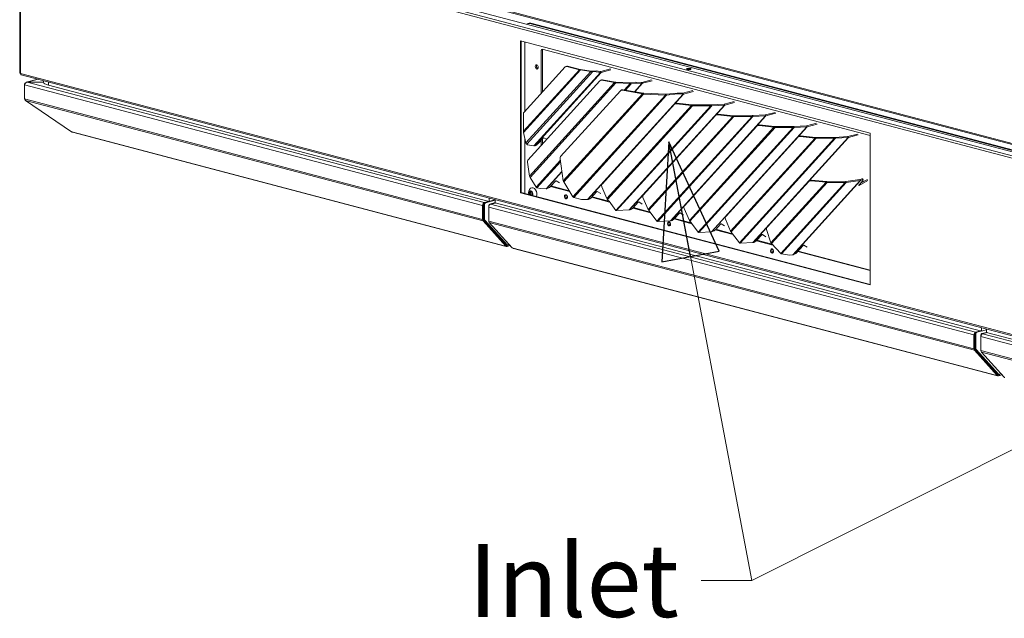
# Model space of a CAD drawing. Units: millimetres. Extents: x 187 to 23796, y 331 to 5832.
# Drawn here: x 194 to 870, y 346 to 757 of the extents above; entities that cross this region are included whole.
import ezdxf

# ---------------------------------------------------------------- set-up
doc = ezdxf.new("R2010")
doc.units = ezdxf.units.MM
doc.header["$LTSCALE"] = 20
doc.layers.add('AM - Drawing', color=7, linetype='Continuous', lineweight=5)
doc.layers.add('AM - Tekst', color=7, linetype='Continuous', lineweight=15)
doc.styles.add('Note Text (ISO)', font='arial.ttf')
doc.dimstyles.new('Default - Method 1b (ISO)$7', dxfattribs={"dimscale": 20, "dimtxt": 2.5, "dimasz": 4, "dimexe": 3.175, "dimexo": 0, "dimgap": 0.762, "dimtad": 1, "dimtoh": 1, "dimrnd": 1e-08, "dimtxsty": 'Note Text (ISO)', "dimcen": 0.09, "dimdle": 10, "dimclrd": 256, "dimclre": 256, "dimclrt": 256, "dimazin": 2, "dimtfac": 1.4, "dimtmove": 0, "dimatfit": 3, "dimldrblk": 'Filled-2', "dimfxl": 1, "dimtolj": 1, "dimlwd": -1, "dimlwe": -1, "dimarcsym": 0})

# ---------------------------------------------------------------- blocks, each defined once
blk = doc.blocks.new('Filled-2')
at = {"color": 0}
for p, q in [((0, 0), (-1, 0.25)), ((-1, 0.25), (-1, -0.25)), ((-1, 0), (0, 0)), ((-1, -0.25), (0, 0))]:
    blk.add_line(p, q, dxfattribs=at)
at = {"color": 0, "flags": 128}
blk.add_lwpolyline([(-1, -0.25), (0, 0), (-1, 0.25), (-1, -0.25)], dxfattribs=at)
at = {"color": 0}
blk.add_solid([(-1, -0.25), (0, 0), (-1, 0.25), (-1, -0.25)], dxfattribs=at)

msp = doc.modelspace()

# ---------------------------------------------------------------- linework, layer by layer
at = {"layer": 'AM - Drawing'}
for p, q in [((193.89, 721.81), (193.89, 1105.38)), ((194.45, 851.54), (1502.47, 507.17)), ((195, 850.6), (1503.02, 506.24)), ((194.1, 841.73), (194.1, 720.56)), ((194.45, 720.34), (194.45, 841.51)), ((1502.47, 497.14), (194.45, 841.51)), ((195.3, 842.89), (1503.32, 498.52)), ((204.5, 843), (1503.74, 500.94)), ((542.79, 754.61), (543.64, 754.83)), ((544.01, 754.6), (544.86, 754.82)), ((1255.64, 567.25), (544.01, 754.6)), ((1256.49, 567.47), (544.86, 754.82)), ((537.62, 742.67), (777.75, 679.45)), ((537.62, 638.48), (537.62, 742.67)), ((538.04, 742.56), (538.04, 638.59)), ((540.62, 741.88), (540.62, 694.38)), ((552.5, 736.93), (777.64, 677.66)), ((551.93, 736.31), (552.78, 736.53)), ((551.93, 706.83), (551.93, 736.31)), ((552.78, 736.53), (552.78, 707.77)), ((568.26, 724.81), (540.17, 693.89)), ((568.85, 725.18), (569.41, 725.33)), ((570.02, 725.32), (569.46, 725.17)), ((569.46, 725.17), (578.04, 722.91)), ((578.6, 723.06), (570.02, 725.32)), ((592.69, 721.69), (599.37, 723.45)), ((1502.47, 375.97), (194.45, 720.34)), ((195, 719.4), (1503.02, 375.03)), ((539.68, 680.68), (578.04, 722.91)), ((578.74, 722.78), (539.76, 679.86)), ((541.38, 672.74), (585.89, 721.75)), ((587.37, 721.68), (542, 671.72)), ((546.89, 670.7), (592.6, 721.03)), ((593.09, 721.04), (547.38, 670.71)), ((578.04, 722.91), (578.6, 723.06)), ((578.74, 722.78), (578.95, 722.99)), ((578.74, 722.78), (585.89, 721.75)), ((586.11, 721.96), (578.95, 722.99)), ((585.89, 721.75), (586.11, 721.96)), ((589.75, 722.13), (586.85, 721.93)), ((587.37, 721.68), (586.85, 721.93)), ((587.37, 721.68), (588.28, 721.74)), ((588.28, 721.74), (589.75, 722.13)), ((592.6, 721.03), (588.28, 721.74)), ((589.75, 722.13), (592.45, 721.69)), ((592.6, 721.03), (592.45, 721.69)), ((593.09, 721.04), (592.69, 721.69)), ((599.77, 722.8), (593.09, 721.04)), ((197.3, 712.59), (197.3, 712.93)), ((197.3, 712.93), (197.34, 712.92)), ((197.3, 712.59), (511.63, 629.83)), ((197.3, 702.94), (197.3, 712.59)), ((198.38, 714.27), (206.43, 716.39)), ((206.64, 716.34), (199, 714.32)), ((199, 714.32), (210.34, 714.32)), ((199, 714.32), (199, 714.28)), ((199, 714.28), (512.76, 631.68)), ((199, 714.28), (210.34, 714.28)), ((210.34, 715.36), (210.34, 714.3)), ((213.62, 712.22), (213.62, 714.5)), ((516.26, 632.54), (213.62, 712.22)), ((592.13, 715.3), (542.75, 660.94)), ((543.78, 649.76), (602.25, 714.14)), ((603.08, 713.83), (544.25, 649.05)), ((592.79, 715.81), (592.35, 715.49)), ((593.92, 716.03), (593.48, 715.71)), ((593.48, 715.71), (602.25, 714.14)), ((602.69, 714.45), (593.92, 716.03)), ((602.25, 714.14), (602.69, 714.45)), ((603.08, 713.83), (603.2, 714.4)), ((603.08, 713.83), (612.91, 713.39)), ((613.03, 713.95), (603.2, 714.4)), ((608.98, 709.06), (612.91, 713.39)), ((613.73, 713.3), (609.75, 708.92)), ((612.91, 713.39), (613.03, 713.95)), ((616.81, 714.36), (613.49, 713.97)), ((613.73, 713.3), (613.49, 713.97)), ((613.73, 713.3), (617.05, 713.69)), ((615.8, 707.83), (620.98, 713.54)), ((621.3, 713.58), (616.05, 707.79)), ((617.05, 713.69), (616.81, 714.36)), ((616.81, 714.36), (620.74, 714.21)), ((620.98, 713.54), (617.05, 713.69)), ((620.98, 713.54), (620.74, 714.21)), ((620.9, 714.23), (627.65, 716)), ((621.3, 713.58), (620.9, 714.23)), ((628.05, 715.35), (621.3, 713.58)), ((197.3, 702.94), (511.63, 620.19)), ((606.28, 708.5), (565.18, 663.25)), ((566.99, 646.63), (621.32, 706.45)), ((622.15, 706.14), (567.46, 645.92)), ((573.68, 635.57), (637.16, 705.46)), ((637.98, 705.37), (574.29, 635.25)), ((583.56, 633.75), (649.27, 706.1)), ((649.59, 706.13), (583.88, 633.78)), ((606.93, 709), (606.49, 708.69)), ((608.07, 709.22), (607.63, 708.91)), ((607.63, 708.91), (621.32, 706.45)), ((621.76, 706.76), (608.07, 709.22)), ((621.32, 706.45), (621.76, 706.76)), ((622.15, 706.14), (622.27, 706.71)), ((622.15, 706.14), (637.16, 705.46)), ((637.28, 706.03), (622.27, 706.71)), ((637.16, 705.46), (637.28, 706.03)), ((645.09, 706.91), (637.74, 706.04)), ((637.98, 705.37), (637.74, 706.04)), ((637.98, 705.37), (645.33, 706.25)), ((645.33, 706.25), (645.09, 706.91)), ((645.09, 706.91), (649.03, 706.76)), ((649.27, 706.1), (645.33, 706.25)), ((649.27, 706.1), (649.03, 706.76)), ((649.19, 706.78), (655.94, 708.56)), ((649.59, 706.13), (649.19, 706.78)), ((656.34, 707.91), (649.59, 706.13)), ((197.8, 701.89), (511.96, 619.18)), ((229.47, 680.28), (197.8, 701.89)), ((643.24, 699.01), (593.6, 644.35)), ((643.53, 699.46), (593.89, 644.8)), ((597, 634.43), (655.07, 698.37)), ((655.78, 698.18), (597.41, 633.9)), ((603.05, 626.35), (668.3, 698.19)), ((668.95, 698.17), (603.59, 626.2)), ((612.25, 626.65), (677.64, 698.64)), ((677.85, 698.68), (612.45, 626.68)), ((643.24, 699.01), (643.53, 699.46)), ((644.8, 699.5), (645.09, 699.96)), ((644.8, 699.5), (655.07, 698.37)), ((655.36, 698.82), (645.09, 699.96)), ((655.07, 698.37), (655.36, 698.82)), ((668.3, 698.81), (655.78, 698.8)), ((655.78, 698.8), (655.78, 698.63)), ((655.78, 698.63), (655.78, 698.18)), ((655.78, 698.18), (668.3, 698.19)), ((668.3, 698.19), (668.3, 698.81)), ((668.73, 698.85), (668.66, 698.84)), ((668.66, 698.84), (668.95, 698.17)), ((668.73, 698.85), (677.34, 699.31)), ((669.03, 698.18), (668.73, 698.85)), ((668.95, 698.17), (669.03, 698.18)), ((677.64, 698.64), (669.03, 698.18)), ((677.64, 698.64), (677.34, 699.31)), ((677.45, 699.33), (684.22, 701.11)), ((677.85, 698.68), (677.45, 699.33)), ((684.62, 700.46), (677.85, 698.68)), ((539.68, 680.68), (539.68, 692.38)), ((671.53, 691.56), (621.88, 636.9)), ((671.82, 692.02), (622.17, 637.35)), ((625.28, 626.98), (683.35, 690.92)), ((684.06, 690.73), (625.69, 626.46)), ((631.34, 618.91), (696.59, 690.75)), ((697.24, 690.72), (631.87, 618.75)), ((640.53, 619.2), (705.92, 691.2)), ((706.13, 691.23), (640.74, 619.23)), ((671.53, 691.56), (671.82, 692.02)), ((673.09, 692.05), (673.38, 692.51)), ((673.09, 692.05), (683.35, 690.92)), ((683.64, 691.37), (673.38, 692.51)), ((683.35, 690.92), (683.64, 691.37)), ((696.58, 691.37), (684.06, 691.35)), ((684.06, 691.35), (684.06, 691.18)), ((684.06, 691.18), (684.06, 690.73)), ((684.06, 690.73), (696.59, 690.75)), ((696.59, 690.75), (696.58, 691.37)), ((697.02, 691.4), (696.94, 691.39)), ((696.94, 691.39), (697.24, 690.72)), ((697.02, 691.4), (705.63, 691.86)), ((697.31, 690.74), (697.02, 691.4)), ((697.24, 690.72), (697.31, 690.74)), ((705.92, 691.2), (697.31, 690.74)), ((705.92, 691.2), (705.63, 691.86)), ((705.73, 691.88), (712.51, 693.66)), ((706.13, 691.23), (705.73, 691.88)), ((712.91, 693.01), (706.13, 691.23)), ((699.81, 684.12), (650.16, 629.45)), ((700.1, 684.57), (650.45, 629.91)), ((653.56, 619.53), (711.63, 683.47)), ((712.35, 683.28), (653.97, 619.01)), ((659.62, 611.46), (724.87, 683.3)), ((725.52, 683.28), (660.16, 611.31)), ((668.81, 611.75), (734.21, 683.75)), ((734.41, 683.78), (669.02, 611.78)), ((699.81, 684.12), (700.1, 684.57)), ((701.37, 684.61), (701.66, 685.06)), ((701.37, 684.61), (711.63, 683.47)), ((711.92, 683.93), (701.66, 685.06)), ((711.63, 683.47), (711.92, 683.93)), ((724.87, 683.92), (712.35, 683.9)), ((712.35, 683.9), (712.35, 683.73)), ((712.35, 683.73), (712.35, 683.28)), ((712.35, 683.28), (724.87, 683.3)), ((724.87, 683.3), (724.87, 683.92)), ((725.3, 683.96), (725.23, 683.94)), ((725.23, 683.94), (725.52, 683.28)), ((725.3, 683.96), (733.91, 684.42)), ((725.6, 683.29), (725.3, 683.96)), ((725.52, 683.28), (725.6, 683.29)), ((734.21, 683.75), (725.6, 683.29)), ((734.21, 683.75), (733.91, 684.42)), ((734.01, 684.43), (740.79, 686.22)), ((734.41, 683.78), (734.01, 684.43)), ((741.19, 685.57), (734.41, 683.78)), ((229.79, 680.2), (229.47, 680.28)), ((229.79, 680.2), (527.34, 601.86)), ((527.74, 601.62), (230.19, 679.95)), ((541.38, 672.74), (539.76, 679.86)), ((540.62, 676.1), (540.62, 637.92)), ((553.3, 675.99), (549.65, 671.98)), ((555.68, 675.17), (553.78, 676.23)), ((728.1, 676.67), (678.45, 622.01)), ((728.39, 677.12), (678.74, 622.46)), ((681.85, 612.09), (739.92, 676.03)), ((687.91, 604.01), (753.16, 675.85)), ((697.1, 604.31), (762.49, 676.3)), ((762.7, 676.34), (697.31, 604.34)), ((728.1, 676.67), (728.39, 677.12)), ((729.65, 677.16), (729.94, 677.62)), ((729.65, 677.16), (739.92, 676.03)), ((740.21, 676.48), (729.94, 677.62)), ((739.92, 676.03), (740.21, 676.48)), ((753.15, 676.47), (740.63, 676.46)), ((740.63, 676.46), (740.63, 676.29)), ((740.63, 676.29), (740.63, 675.84)), ((740.63, 675.84), (753.16, 675.85)), ((753.16, 675.85), (753.15, 676.47)), ((753.59, 676.51), (753.51, 676.5)), ((753.51, 676.5), (753.81, 675.83)), ((753.59, 676.51), (762.19, 676.97)), ((753.88, 675.84), (753.59, 676.51)), ((762.49, 676.3), (753.88, 675.84)), ((762.49, 676.3), (762.19, 676.97)), ((762.3, 676.99), (769.08, 678.77)), ((762.7, 676.34), (762.3, 676.99)), ((769.48, 678.12), (762.7, 676.34)), ((777.75, 679.45), (777.75, 575.26)), ((542.57, 671.41), (542, 671.72)), ((546.89, 670.7), (542.57, 671.41)), ((547.72, 670.8), (547.38, 670.71)), ((551.93, 671.04), (551.93, 674.49)), ((552.78, 675.42), (552.78, 671.98)), ((740.63, 675.84), (682.26, 611.56)), ((753.81, 675.83), (688.44, 603.86)), ((753.81, 675.83), (753.88, 675.84)), ((543.78, 649.76), (542.38, 659.45)), ((548.32, 642.27), (564.97, 660.6)), ((565.1, 659.75), (548.93, 641.95)), ((566.99, 646.63), (564.81, 661.76)), ((548.32, 642.27), (544.25, 649.05)), ((555.27, 641.19), (566.06, 653.07)), ((566.1, 652.8), (555.59, 641.22)), ((561.58, 646.52), (557.94, 642.51)), ((571.41, 639.34), (558.21, 642.81)), ((558.54, 643.17), (571.1, 639.87)), ((564.51, 645.39), (562.07, 646.76)), ((573.68, 635.57), (567.46, 645.92)), ((597, 634.43), (593.42, 642.64)), ((593.75, 644.62), (593.46, 644.17)), ((593.89, 644.8), (593.6, 644.35)), ((735.54, 646.28), (706.84, 614.68)), ((735.83, 646.73), (707.13, 615.14)), ((709.56, 604.01), (747.36, 645.63)), ((748.08, 645.45), (710.02, 603.55)), ((716.31, 596.7), (760.6, 645.46)), ((761.25, 645.44), (716.83, 596.53)), ((724.54, 595.93), (770.89, 646.96)), ((771.1, 647), (724.75, 595.96)), ((735.54, 646.28), (735.83, 646.73)), ((737.1, 646.77), (737.39, 647.22)), ((737.1, 646.77), (747.36, 645.63)), ((747.65, 646.09), (737.39, 647.22)), ((747.36, 645.63), (747.65, 646.09)), ((760.6, 646.08), (748.08, 646.07)), ((748.08, 646.07), (748.08, 645.9)), ((748.08, 645.9), (748.08, 645.45)), ((748.08, 645.45), (760.6, 645.46)), ((760.6, 646.08), (760.6, 645.46)), ((770.59, 647.63), (760.96, 646.11)), ((760.96, 646.11), (761.25, 645.44)), ((761.25, 645.44), (770.89, 646.96)), ((772.73, 646.76), (769.84, 643.59)), ((769.96, 643.72), (770.08, 643.54)), ((770.08, 643.54), (776.16, 646.89)), ((770.59, 647.63), (770.89, 646.96)), ((771.99, 647.99), (770.7, 647.65)), ((770.7, 647.65), (771.1, 647)), ((771.1, 647), (772.39, 647.34)), ((775.76, 647.55), (771.11, 644.98)), ((772.39, 647.34), (771.99, 647.99)), ((772.96, 647.3), (772.56, 647.95)), ((538.04, 638.59), (537.62, 638.48)), ((777.75, 575.26), (537.62, 638.48)), ((538.04, 638.59), (777.75, 575.48)), ((543.61, 638.05), (544.52, 638.29)), ((543.83, 637.16), (544.74, 637.4)), ((543.84, 638.7), (544.75, 638.94)), ((544.13, 639.26), (544.58, 639.38)), ((544.82, 636.81), (545.21, 636.91)), ((545.13, 638.98), (545.4, 639.05)), ((545.23, 639.03), (545.35, 639.06)), ((545.59, 636.96), (545.92, 637.04)), ((545.73, 636.96), (545.88, 637)), ((551.34, 641.34), (548.93, 641.95)), ((555.27, 641.19), (551.34, 641.34)), ((556.01, 641.33), (555.59, 641.22)), ((589.86, 639.08), (586.22, 635.07)), ((598.77, 632.13), (586.5, 635.37)), ((586.82, 635.73), (598.34, 632.7)), ((592.8, 637.95), (590.35, 639.31)), ((622.03, 637.18), (621.74, 636.72)), ((622.17, 637.35), (621.88, 636.9)), ((511.63, 629.83), (511.63, 620.19)), ((512.19, 620.34), (512.19, 629.98)), ((512.42, 630.76), (512.42, 620.4)), ((512.98, 630.61), (512.42, 630.76)), ((516.15, 632.57), (512.76, 631.68)), ((520.34, 633.61), (512.98, 631.68)), ((513.55, 631.53), (512.98, 631.68)), ((512.98, 630.61), (512.98, 620.25)), ((520.34, 633.31), (513.55, 631.53)), ((515.93, 628.7), (515.93, 629.83)), ((515.93, 629.83), (516.19, 629.76)), ((515.93, 628.7), (848.89, 541.04)), ((515.93, 619.06), (515.93, 628.7)), ((516.26, 634.82), (516.26, 632.54)), ((516.26, 632.54), (520.34, 633.61)), ((516.49, 630.75), (520.34, 631.77)), ((516.49, 630.75), (517.06, 630.6)), ((517.06, 630.6), (520.34, 631.47)), ((517.06, 630.54), (520.45, 631.44)), ((517.06, 630.54), (850.02, 542.88)), ((520.34, 631.47), (520.34, 633.75)), ((520.34, 631.47), (854.09, 543.6)), ((579.62, 633.89), (574.29, 635.25)), ((583.56, 633.75), (579.62, 633.89)), ((584.29, 633.89), (583.88, 633.78)), ((598.15, 632.89), (597.41, 633.9)), ((598.43, 632.6), (598.15, 632.89)), ((603.02, 626.37), (598.43, 632.6)), ((618.4, 631.91), (614.83, 627.97)), ((621.2, 630.63), (618.89, 632.14)), ((625.28, 626.98), (621.7, 635.19)), ((650.32, 629.73), (650.03, 629.28)), ((650.45, 629.91), (650.16, 629.45)), ((603.05, 626.35), (603.02, 626.37)), ((603.65, 626.19), (603.59, 626.2)), ((603.71, 626.19), (603.65, 626.19)), ((612.25, 626.65), (603.71, 626.19)), ((612.9, 626.79), (612.45, 626.68)), ((627.06, 624.69), (614.78, 627.92)), ((615.11, 628.28), (626.62, 625.25)), ((626.44, 625.44), (625.69, 626.46)), ((626.71, 625.15), (626.44, 625.44)), ((631.3, 618.93), (626.71, 625.15)), ((646.68, 624.46), (643.11, 620.53)), ((649.48, 623.18), (647.17, 624.7)), ((653.56, 619.53), (649.99, 627.75)), ((678.6, 622.28), (678.31, 621.83)), ((678.74, 622.46), (678.45, 622.01)), ((511.96, 619.18), (527.68, 601.88)), ((528.08, 602.53), (512.36, 619.83)), ((512.98, 620.25), (512.42, 620.4)), ((512.58, 619.9), (528.27, 602.63)), ((513.15, 619.75), (512.58, 619.9)), ((513.15, 619.75), (528.84, 602.48)), ((515.93, 619.06), (848.89, 531.4)), ((516.26, 618.05), (849.22, 530.39)), ((531.98, 600.74), (516.26, 618.05)), ((631.34, 618.91), (631.3, 618.93)), ((631.93, 618.75), (631.87, 618.75)), ((631.99, 618.74), (631.93, 618.75)), ((640.53, 619.2), (631.99, 618.74)), ((641.18, 619.35), (640.74, 619.23)), ((655.34, 617.24), (643.06, 620.47)), ((643.39, 620.83), (654.9, 617.8)), ((654.72, 617.99), (653.97, 619.01)), ((655, 617.71), (654.72, 617.99)), ((659.59, 611.48), (655, 617.71)), ((674.97, 617.01), (671.4, 613.08)), ((677.77, 615.73), (675.46, 617.25)), ((681.85, 612.09), (678.27, 620.3)), ((707.13, 615.14), (706.84, 614.68)), ((659.62, 611.46), (659.59, 611.48)), ((660.22, 611.3), (660.16, 611.31)), ((660.28, 611.29), (660.22, 611.3)), ((668.81, 611.75), (660.28, 611.29)), ((669.46, 611.9), (669.02, 611.78)), ((683.63, 609.79), (671.35, 613.03)), ((671.68, 613.39), (683.19, 610.36)), ((683, 610.55), (682.26, 611.56)), ((683.28, 610.26), (683, 610.55)), ((687.87, 604.03), (683.28, 610.26)), ((703.25, 609.57), (699.68, 605.63)), ((706.05, 608.29), (703.74, 609.8)), ((709.56, 604.01), (706.59, 613.18)), ((707, 614.96), (706.71, 614.5)), ((527.34, 601.86), (527.63, 601.79)), ((528.08, 602.53), (527.68, 601.88)), ((527.71, 601.79), (528.11, 602.45)), ((528.14, 602.39), (528.09, 602.41)), ((528.14, 602.39), (528.52, 602.49)), ((528.14, 601.62), (528.14, 602.39)), ((528.84, 602.48), (528.27, 602.63)), ((528.89, 602.44), (528.33, 602.59)), ((530.67, 602.18), (528.55, 601.62)), ((529.08, 602.54), (529.28, 602.87)), ((529.28, 602.87), (529.9, 603.03)), ((687.91, 604.01), (687.87, 604.03)), ((688.5, 603.85), (688.44, 603.86)), ((688.56, 603.85), (688.5, 603.85)), ((697.1, 604.31), (688.56, 603.85)), ((697.75, 604.45), (697.31, 604.34)), ((710.87, 602.62), (699.63, 605.58)), ((699.96, 605.94), (710.33, 603.21)), ((716.31, 596.7), (710.02, 603.55)), ((731.74, 602.34), (727.12, 597.26)), ((734.54, 601.06), (732.23, 602.58)), ((532.55, 600.49), (532.27, 600.57)), ((532.55, 600.49), (864.61, 513.07)), ((865, 512.83), (532.94, 600.25)), ((722.35, 595.73), (716.83, 596.53)), ((724.54, 595.93), (722.35, 595.73)), ((725.19, 596.08), (724.75, 595.96)), ((777.64, 585.04), (727.92, 598.13)), ((728.24, 598.49), (777.75, 585.46)), ((777.75, 585.07), (777.64, 585.04)), ((848.89, 541.04), (848.89, 531.4)), ((849.45, 531.54), (849.45, 541.19)), ((849.68, 541.96), (849.68, 531.61)), ((850.25, 541.81), (849.68, 541.96)), ((853.41, 543.78), (850.02, 542.88)), ((853.53, 543.75), (850.25, 542.88)), ((850.81, 542.73), (850.25, 542.88)), ((850.25, 541.81), (850.25, 531.46)), ((857.54, 544.51), (850.81, 542.73)), ((853.7, 539.78), (853.7, 540.91)), ((853.7, 540.91), (853.96, 540.84)), ((854.09, 545.88), (854.09, 543.6)), ((854.09, 543.6), (857.54, 544.51)), ((854.26, 541.83), (857.54, 542.69)), ((854.26, 541.83), (854.83, 541.68)), ((854.83, 541.68), (858.11, 542.54)), ((854.83, 541.62), (858.22, 542.51)), ((854.83, 541.62), (1187.79, 453.96)), ((857.54, 542.69), (857.54, 544.97)), ((1191.3, 454.82), (857.54, 542.69)), ((853.7, 539.78), (1186.66, 452.12)), ((853.7, 530.13), (853.7, 539.78)), ((849.22, 530.39), (864.94, 513.08)), ((865.34, 513.73), (849.62, 531.04)), ((850.25, 531.46), (849.68, 531.61)), ((849.85, 531.11), (865.53, 513.83)), ((850.41, 530.96), (849.85, 531.11)), ((850.41, 530.96), (866.1, 513.69)), ((853.7, 530.13), (1186.66, 442.47)), ((854.03, 529.12), (1186.99, 441.46)), ((869.75, 511.82), (854.03, 529.12)), ((865.34, 513.73), (864.94, 513.08)), ((864.97, 513), (865.37, 513.65)), ((865.79, 513.7), (865.41, 513.6)), ((866.1, 513.69), (865.53, 513.83)), ((866.16, 513.65), (865.59, 513.8)), ((866.34, 513.75), (866.54, 514.07)), ((866.54, 514.07), (867.47, 514.32)), ((864.61, 513.07), (864.89, 513)), ((865.41, 513.6), (865.35, 513.62)), ((865.41, 512.83), (865.41, 513.6)), ((868.25, 513.47), (865.81, 512.83))]:
    msp.add_line(p, q, dxfattribs=at)
msp.add_arc((547.17, 638.47), 4.01, 130.49291, 198.71771, dxfattribs=at)
for centre, major_axis, ratio, start_param, end_param in [((544.01, 749.97), (-1.22, 4.64), 0.682161, 5.914858, 6.579485), ((544.86, 750.19), (-1.22, 4.64), 0.682161, 5.914858, 6.283185), ((552.5, 736.16), (-0.204, 0.774), 0.682161, 5.914858, 7.485654), ((553.34, 736.38), (-0.204, 0.774), 0.682161, 0.767823, 1.202469), ((549.67, 725), (0.37, -1.39), 0.682161, 3.604578, 5.8202), ((549.67, 725), (-0.37, 1.39), 0.682161, 0.462985, 2.678607), ((569.46, 722.86), (-0.61, 2.32), 0.682161, 5.914858, 6.700256), ((570.02, 723.01), (-0.61, 2.32), 0.682161, 5.914858, 6.283185), ((653.3, 722.77), (-1.6, 0), 0.263274, 3.89903, 5.525747), ((195.09, 721.81), (-1.2, 0), 0.263274, 0, 0.261799), ((195.09, 721.81), (-1.2, 0), 0.263274, 0.261799, 0.600551), ((195.3, 720.56), (-1.2, 0), 0.263274, 0, 0.785398), ((195.3, 720.56), (-0.31, -1.16), 0.682161, 5.080717, 6.283185), ((579.17, 723.21), (1.96, -0.18), 0.246197, 4.119917, 4.512616), ((579.17, 723.21), (-0.98, 0.092), 0.246197, 0.978325, 1.371024), ((586.33, 722.18), (1.96, -0.18), 0.246197, 4.512616, 5.298014), ((586.33, 722.18), (-0.98, 0.092), 0.246197, 1.371024, 2.156422), ((592.29, 722.34), (-0.592, 0.538), 0.668523, 2.339252, 2.731951), ((592.29, 722.34), (1.18, -1.08), 0.668523, 5.480844, 5.873543), ((221.54, 714.3), (-11.2, 0), 0.263274, 0, 0.785398), ((593.73, 713.53), (-1.38, 1.96), 0.735579, 5.64288, 6.445609), ((594.17, 713.85), (-1.38, 1.96), 0.735579, 5.64288, 6.283185), ((603.03, 714.65), (-0.98, 0.092), 0.246197, 1.240124, 1.763723), ((612.86, 714.21), (-0.98, 0.092), 0.246197, 1.763723, 2.287321), ((620.5, 714.88), (-0.592, 0.538), 0.668523, 2.470151, 2.731951), ((620.5, 714.88), (1.18, -1.08), 0.668523, 5.611744, 5.873543), ((607.87, 706.73), (-1.38, 1.96), 0.735579, 5.64288, 6.445609), ((608.32, 707.04), (-1.38, 1.96), 0.735579, 5.64288, 6.283185), ((622.1, 706.96), (-0.98, 0.092), 0.246197, 1.240124, 1.763723), ((637.11, 706.28), (-0.98, 0.092), 0.246197, 1.763723, 2.287321), ((648.79, 707.43), (-0.592, 0.538), 0.668523, 2.470151, 2.731951), ((648.79, 707.43), (1.18, -1.08), 0.668523, 5.611744, 5.873543), ((645.13, 697.54), (-2.02, 1.29), 0.738868, 5.300286, 6.157358), ((645.42, 698), (-2.02, 1.29), 0.738868, 5.300286, 6.157358), ((677.05, 699.98), (-0.592, 0.538), 0.668523, 2.557418, 2.731951), ((677.05, 699.98), (1.18, -1.08), 0.668523, 5.69901, 5.873543), ((541.37, 691.93), (0.61, -2.32), 0.682161, 3.558663, 4.344061), ((673.41, 690.09), (-2.02, 1.29), 0.738868, 5.300286, 6.157358), ((673.7, 690.55), (-2.02, 1.29), 0.738868, 5.300286, 6.157358), ((705.33, 692.53), (-0.592, 0.538), 0.668523, 2.557418, 2.731951), ((705.33, 692.53), (1.18, -1.08), 0.668523, 5.69901, 5.873543), ((701.7, 682.65), (-2.02, 1.29), 0.738868, 5.300286, 6.157358), ((701.99, 683.1), (-2.02, 1.29), 0.738868, 5.300286, 6.157358), ((733.61, 685.08), (-0.592, 0.538), 0.668523, 2.557418, 2.731951), ((733.61, 685.08), (1.18, -1.08), 0.668523, 5.69901, 5.873543), ((230.59, 681.5), (-0.41, -1.55), 0.682161, 5.866115, 6.283185), ((553.52, 676.05), (0.273, 0.168), 0.296198, 0.164436, 2.346098), ((729.98, 675.2), (-2.02, 1.29), 0.738868, 5.300286, 6.157358), ((730.27, 675.66), (-2.02, 1.29), 0.738868, 5.300286, 6.157358), ((761.9, 677.64), (-0.592, 0.538), 0.668523, 2.557418, 2.731951), ((761.9, 677.64), (1.18, -1.08), 0.668523, 5.69901, 5.873543), ((777.64, 676.88), (-0.204, 0.774), 0.682161, 5.712479, 5.914858), ((546.58, 672.01), (-1.18, 1.08), 0.668523, 2.339252, 2.517863), ((546.58, 672.01), (-1.18, 1.08), 0.668523, 2.517863, 2.731951), ((548.52, 671.68), (1.36, 0.84), 0.296198, 3.916894, 5.487691), ((566.78, 661.48), (-1.38, 1.96), 0.735579, 0.162424, 0.965153), ((544.35, 659.17), (-1.38, 1.96), 0.735579, 0.162424, 0.965153), ((546.27, 638.24), (-0.97, 3.67), 0.682161, 3.82724, 6.600972), ((556.81, 642.22), (1.36, 0.84), 0.296198, 3.916894, 5.487691), ((561.81, 646.58), (0.273, 0.168), 0.296198, 0.164436, 2.346098), ((595.48, 642.88), (-2.02, 1.29), 0.738868, 6.157358, 7.115493), ((595.77, 643.33), (-2.02, 1.29), 0.738868, 6.157358, 6.283185), ((737.43, 644.81), (-2.02, 1.29), 0.738868, 5.300286, 6.157358), ((737.72, 645.26), (-2.02, 1.29), 0.738868, 5.300286, 6.157358), ((770.07, 643.64), (-0.273, -0.168), 0.296198, 5.487691, 7.696036), ((771.19, 647.11), (1.36, 0.84), 0.296198, 0, 0.775302), ((771.59, 646.46), (1.36, 0.84), 0.296198, 5.487691, 7.058487), ((544.72, 637.83), (-0.51, 1.93), 0.682161, 3.803879, 8.025837), ((543.72, 638.34), (-0.092, 0.348), 0.682161, 5.964107, 8.639985), ((543.43, 637.55), (-0.16, 0.609), 0.682161, 3.869712, 5.498392), ((543.68, 639.31), (0.16, -0.609), 0.682161, 5.964107, 7.592787), ((544.06, 636.95), (-0.092, 0.348), 0.682161, 0.72812, 1.017885), ((544.38, 639.23), (-0.092, 0.348), 0.682161, 4.91691, 7.592787), ((544.62, 638.58), (0.092, -0.348), 0.682161, 4.160453, 5.498392), ((544.62, 638.58), (0.092, -0.348), 0.682161, 3.674775, 4.160453), ((544.34, 637.78), (0.16, -0.609), 0.682161, 0.72812, 2.3568), ((544.97, 639.59), (0.16, -0.609), 0.682161, 4.91691, 6.54559), ((544.96, 637.18), (0.092, -0.348), 0.682161, 3.869712, 5.207651), ((544.59, 639.55), (0.16, -0.609), 0.682161, 0, 0.35916), ((544.96, 637.18), (0.092, -0.348), 0.682161, 5.207651, 5.845806), ((545.37, 636.3), (-0.16, 0.609), 0.682161, 5.727519, 6.283185), ((545.38, 638.71), (-0.092, 0.348), 0.682161, 3.869712, 6.54559), ((545.75, 636.35), (-0.16, 0.609), 0.682161, 5.964107, 7.123628), ((546, 638.11), (0.16, -0.609), 0.682161, 3.869712, 5.498392), ((545.72, 637.31), (0.092, -0.348), 0.682161, 5.964107, 8.639985), ((554.79, 642.53), (-1.18, 1.08), 0.668523, 2.470151, 2.731951), ((569.75, 635.98), (0.37, -1.39), 0.682161, 3.604578, 5.8202), ((569.75, 635.98), (-0.37, 1.39), 0.682161, 0.462985, 2.678607), ((590.09, 639.13), (0.273, 0.168), 0.296198, 0.164436, 2.346098), ((623.77, 635.43), (-2.02, 1.29), 0.738868, 6.157358, 7.115493), ((624.06, 635.89), (-2.02, 1.29), 0.738868, 6.157358, 6.283185), ((512.76, 630.13), (0.41, 1.55), 0.682161, 0.368328, 1.939124), ((512.76, 630.13), (0.204, 0.774), 0.682161, 1.011829, 1.939124), ((512.98, 630.9), (0.204, 0.774), 0.682161, 0.368328, 1.939124), ((513.55, 630.76), (0.204, 0.774), 0.682161, 0.368328, 1.939124), ((516.49, 629.98), (0.204, 0.774), 0.682161, 0.368328, 1.939124), ((517.06, 629), (0.41, 1.55), 0.682161, 0.368328, 1.939124), ((517.06, 629.83), (0.204, 0.774), 0.682161, 0.368328, 0.915651), ((583.08, 635.08), (-1.18, 1.08), 0.668523, 2.470151, 2.731951), ((585.09, 634.77), (1.36, 0.84), 0.296198, 3.916894, 5.487691), ((618.63, 631.97), (0.273, 0.168), 0.296198, 0.138256, 2.346098), ((652.05, 627.98), (-2.02, 1.29), 0.738868, 6.157358, 7.115493), ((652.34, 628.44), (-2.02, 1.29), 0.738868, 6.157358, 6.283185), ((611.65, 627.98), (-1.18, 1.08), 0.668523, 2.557418, 2.731951), ((613.7, 627.67), (1.36, 0.84), 0.296198, 3.916894, 5.487691), ((646.91, 624.52), (0.273, 0.168), 0.296198, 0.138256, 2.346098), ((680.34, 620.54), (-2.02, 1.29), 0.738868, 6.157358, 7.115493), ((680.63, 620.99), (-2.02, 1.29), 0.738868, 6.157358, 6.283185), ((512.76, 620.49), (-0.41, -1.55), 0.682161, 5.080717, 5.866115), ((512.76, 620.49), (0.204, 0.774), 0.682161, 1.939124, 2.724522), ((512.98, 620.55), (-0.204, -0.774), 0.682161, 5.080717, 5.866115), ((513.55, 620.4), (-0.204, -0.774), 0.682161, 5.080717, 5.866115), ((517.06, 619.35), (0.41, 1.55), 0.682161, 1.939124, 2.724522), ((640.46, 617.36), (0.37, -1.39), 0.682161, 3.604578, 5.8202), ((640.46, 617.36), (-0.37, 1.39), 0.682161, 0.462985, 2.678607), ((639.94, 620.53), (-1.18, 1.08), 0.668523, 2.557418, 2.731951), ((641.98, 620.23), (1.36, 0.84), 0.296198, 3.916894, 5.487691), ((675.2, 617.07), (0.273, 0.168), 0.296198, 0.138256, 2.346098), ((709.02, 613.67), (-2.02, 1.29), 0.738868, 6.157358, 6.283185), ((668.22, 613.09), (-1.18, 1.08), 0.668523, 2.557418, 2.731951), ((670.26, 612.78), (1.36, 0.84), 0.296198, 3.916894, 5.487691), ((703.48, 609.63), (0.273, 0.168), 0.296198, 0.138256, 2.346098), ((708.73, 613.21), (-2.02, 1.29), 0.738868, 6.157358, 7.01443), ((528.14, 603.16), (-0.41, -1.55), 0.682161, 5.866115, 6.651513), ((527.51, 601.92), (0.204, -0.126), 0.296198, 5.507884, 7.07868), ((528.14, 603.16), (-0.204, -0.774), 0.682161, 0.239051, 0.368328), ((527.91, 602.57), (0.204, -0.126), 0.296198, 0, 0.795495), ((528.14, 603.16), (0.41, -1.55), 0.682161, 5.914858, 7.485654), ((528.14, 603.16), (0.204, -0.774), 0.682161, 5.914858, 6.736104), ((528.39, 602.82), (-0.061, -0.232), 0.682161, 5.866115, 6.283185), ((528.96, 602.67), (-0.061, -0.232), 0.682161, 5.866115, 7.436911), ((696.51, 605.64), (-1.18, 1.08), 0.668523, 2.557418, 2.731951), ((698.55, 605.34), (1.36, 0.84), 0.296198, 3.916894, 5.487691), ((731.96, 602.4), (0.273, 0.168), 0.296198, 0.138256, 2.346098), ((532.15, 600.7), (-0.204, 0.126), 0.296198, 0.795495, 2.366291), ((533.35, 601.79), (-0.41, -1.55), 0.682161, 5.866115, 6.283185), ((711.17, 598.74), (0.37, -1.39), 0.682161, 3.604578, 5.8202), ((711.17, 598.74), (-0.37, 1.39), 0.682161, 0.462985, 2.678607), ((723.95, 597.27), (-1.18, 1.08), 0.668523, 2.557418, 2.731951), ((725.99, 596.96), (1.36, 0.84), 0.296198, 3.916894, 5.487691), ((777.64, 585.81), (0.204, -0.774), 0.682161, 5.914858, 6.117236), ((850.02, 541.34), (0.41, 1.55), 0.682161, 0.368328, 1.939124), ((850.02, 541.34), (0.204, 0.774), 0.682161, 1.011829, 1.939124), ((850.25, 542.11), (0.204, 0.774), 0.682161, 0.368328, 1.939124), ((850.81, 541.96), (0.204, 0.774), 0.682161, 0.368328, 1.939124), ((854.26, 541.05), (0.204, 0.774), 0.682161, 0.368328, 1.939124), ((854.83, 540.07), (0.41, 1.55), 0.682161, 0.368328, 1.939124), ((854.83, 540.91), (0.204, 0.774), 0.682161, 0.368328, 0.915651), ((850.02, 531.69), (-0.41, -1.55), 0.682161, 5.080717, 5.866115), ((850.02, 531.69), (0.204, 0.774), 0.682161, 1.939124, 2.724522), ((850.25, 531.76), (-0.204, -0.774), 0.682161, 5.080717, 5.866115), ((850.81, 531.61), (-0.204, -0.774), 0.682161, 5.080717, 5.866115), ((854.83, 530.43), (0.41, 1.55), 0.682161, 1.939124, 2.724522), ((865.17, 513.78), (0.204, -0.126), 0.296198, 0, 0.795495), ((865.41, 514.37), (0.41, -1.55), 0.682161, 5.914858, 7.485654), ((865.41, 514.37), (0.204, -0.774), 0.682161, 5.914858, 6.736104), ((865.65, 514.03), (-0.061, -0.232), 0.682161, 5.866115, 6.283185), ((866.22, 513.88), (-0.061, -0.232), 0.682161, 5.866115, 7.436911), ((865.41, 514.37), (-0.41, -1.55), 0.682161, 5.866115, 6.651513), ((864.77, 513.13), (0.204, -0.126), 0.296198, 5.507884, 7.07868), ((865.41, 514.37), (-0.204, -0.774), 0.682161, 0.239051, 0.368328), ((869.92, 511.77), (-0.204, 0.126), 0.296198, 0.795495, 2.366291)]:
    msp.add_ellipse(centre, major_axis=major_axis, ratio=ratio, start_param=start_param, end_param=end_param, dxfattribs=at)
for centre, major_axis, ratio in [((548.82, 724.78), (-0.37, 1.39), 0.682161), ((653.3, 723.35), (-1.6, 0), 0.263274), ((568.9, 635.75), (-0.37, 1.39), 0.682161), ((639.61, 617.14), (-0.37, 1.39), 0.682161), ((710.32, 598.52), (-0.37, 1.39), 0.682161)]:
    msp.add_ellipse(centre, major_axis=major_axis, ratio=ratio, dxfattribs=at)
for points in [[(197.3, 712.93), (197.3, 713.5), (197.69, 714.03), (198.25, 714.23), (198.48, 714.31), (198.74, 714.35), (199, 714.32)], [(197.3, 712.59), (197.3, 713.16), (197.69, 713.76), (198.25, 714.06), (198.48, 714.18), (198.74, 714.26), (199, 714.28)]]:
    msp.add_open_spline(points, degree=3, knots=[0, 0, 0, 0, 1.119212, 1.119212, 1.119212, 1.570796, 1.570796, 1.570796, 1.570796], dxfattribs=at)
for points in [[(602.25, 714.14), (602.5, 714.01), (602.79, 713.9), (603.08, 713.83)], [(612.91, 713.39), (613.2, 713.32), (613.49, 713.29), (613.73, 713.3)], [(197.8, 701.89), (197.48, 702.15), (197.3, 702.54), (197.3, 702.94)], [(621.32, 706.45), (621.57, 706.32), (621.86, 706.21), (622.15, 706.14)], [(637.16, 705.46), (637.45, 705.39), (637.73, 705.36), (637.98, 705.37)], [(655.07, 698.37), (655.29, 698.27), (655.54, 698.2), (655.78, 698.18)], [(655.78, 698.8), (655.63, 698.79), (655.49, 698.8), (655.36, 698.82)], [(668.66, 698.84), (668.54, 698.81), (668.42, 698.8), (668.3, 698.81)], [(668.3, 698.19), (668.53, 698.14), (668.75, 698.14), (668.95, 698.17)], [(683.35, 690.92), (683.58, 690.82), (683.82, 690.76), (684.06, 690.73)], [(684.06, 691.35), (683.92, 691.34), (683.77, 691.35), (683.64, 691.37)], [(696.94, 691.39), (696.83, 691.36), (696.71, 691.35), (696.58, 691.37)], [(696.59, 690.75), (696.81, 690.7), (697.03, 690.69), (697.24, 690.72)], [(711.63, 683.47), (711.86, 683.38), (712.1, 683.31), (712.35, 683.28)], [(712.35, 683.9), (712.2, 683.89), (712.06, 683.9), (711.92, 683.93)], [(725.23, 683.94), (725.11, 683.91), (724.99, 683.91), (724.87, 683.92)], [(724.87, 683.3), (725.09, 683.25), (725.32, 683.24), (725.52, 683.28)], [(539.76, 679.86), (539.71, 680.12), (539.68, 680.39), (539.68, 680.68)], [(739.92, 676.03), (740.14, 675.93), (740.39, 675.86), (740.63, 675.84)], [(740.63, 676.46), (740.49, 676.45), (740.34, 676.46), (740.21, 676.48)], [(753.51, 676.5), (753.4, 676.47), (753.27, 676.46), (753.15, 676.47)], [(753.16, 675.85), (753.38, 675.81), (753.6, 675.8), (753.81, 675.83)], [(542, 671.72), (541.79, 671.93), (541.55, 672.29), (541.38, 672.74)], [(544.25, 649.05), (544.07, 649.24), (543.9, 649.49), (543.78, 649.76)], [(548.93, 641.95), (548.74, 642), (548.52, 642.11), (548.32, 642.27)], [(567.46, 645.92), (567.28, 646.11), (567.11, 646.36), (566.99, 646.63)], [(747.36, 645.63), (747.59, 645.54), (747.83, 645.47), (748.08, 645.45)], [(748.08, 646.07), (747.93, 646.06), (747.79, 646.06), (747.65, 646.09)], [(760.96, 646.11), (760.84, 646.08), (760.72, 646.07), (760.6, 646.08)], [(760.6, 645.46), (760.82, 645.41), (761.05, 645.41), (761.25, 645.44)], [(770.7, 647.65), (770.67, 647.64), (770.63, 647.63), (770.59, 647.63)], [(770.89, 646.96), (770.96, 646.97), (771.04, 646.98), (771.1, 647)], [(574.29, 635.25), (574.1, 635.29), (573.88, 635.4), (573.68, 635.57)], [(597.41, 633.9), (597.26, 634.04), (597.12, 634.22), (597, 634.43)], [(603.59, 626.2), (603.42, 626.21), (603.24, 626.26), (603.05, 626.35)], [(625.69, 626.46), (625.55, 626.6), (625.4, 626.77), (625.28, 626.98)], [(631.87, 618.75), (631.71, 618.76), (631.52, 618.81), (631.34, 618.91)], [(653.97, 619.01), (653.83, 619.15), (653.69, 619.33), (653.56, 619.53)], [(660.16, 611.31), (659.99, 611.32), (659.81, 611.37), (659.62, 611.46)], [(682.26, 611.56), (682.12, 611.7), (681.97, 611.88), (681.85, 612.09)], [(688.44, 603.86), (688.28, 603.87), (688.09, 603.92), (687.91, 604.01)], [(710.02, 603.55), (709.86, 603.67), (709.7, 603.83), (709.56, 604.01)], [(716.83, 596.53), (716.67, 596.55), (716.49, 596.6), (716.31, 596.7)]]:
    msp.add_open_spline(points, degree=3, dxfattribs=at)

# ---------------------------------------------------------------- texts
at = {"layer": 'AM - Tekst', "insert": (646.37, 397.33), "char_height": 50, "width": 131.9741, "attachment_point": 3, "style": 'Note Text (ISO)'}
msp.add_mtext('\\fArial|b0|i0;Inlet', dxfattribs=at)

# ---------------------------------------------------------------- leaders
at = {"layer": 'AM - Tekst'}
msp.add_leader([(639.45, 673.36), (696.37, 372.33)], dimstyle='Default - Method 1b (ISO)$7', override={"dimtad": 0}, dxfattribs=at)
at = {"layer": 'AM - Tekst', "annotation_type": 0, "has_hookline": 1, "hookline_direction": 1, "text_width": 125}
msp.add_leader([(1040.5, 545), (696.37, 372.33), (661.61, 372.33)], dimstyle='Default - Method 1b (ISO)$7', override={"dimtad": 0}, dxfattribs=at)

doc.saveas('drawing.dxf')
